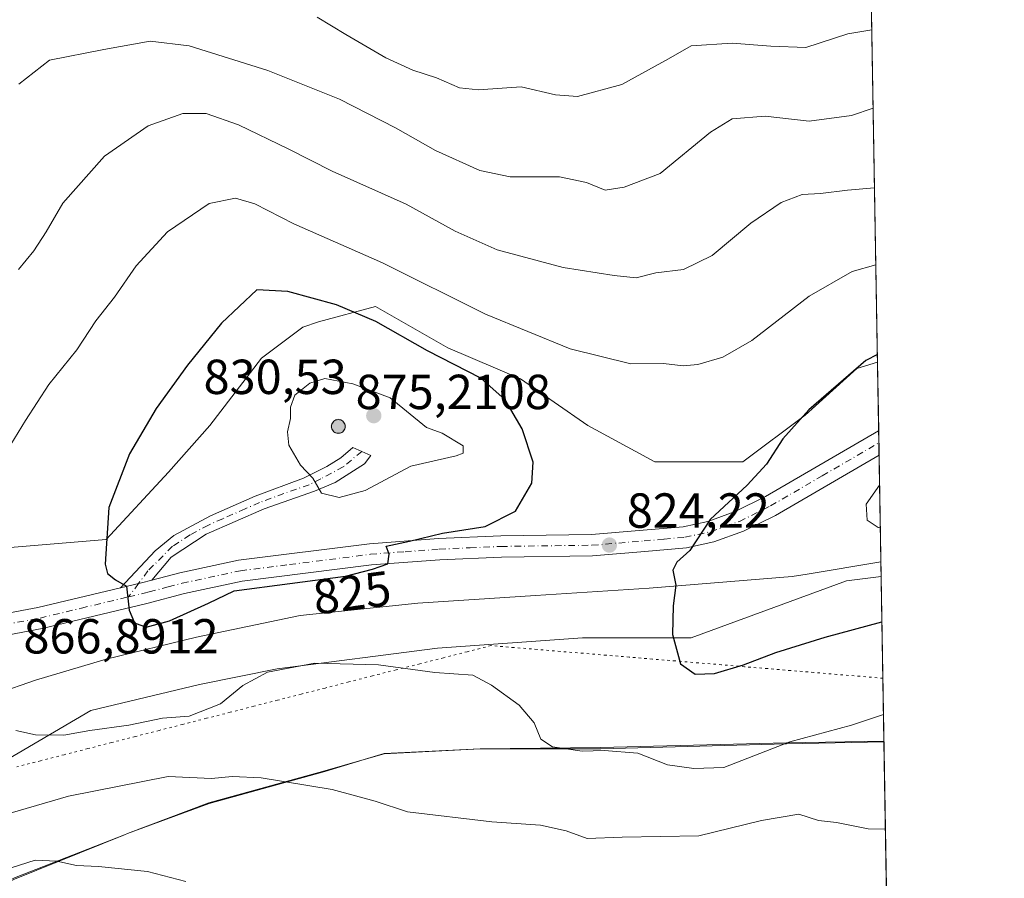
# Model space of a CAD drawing. Units: metres. Extents: x 614576 to 618035, y 4710870 to 4713241.
# Drawn here: x 617835 to 618035, y 4712345 to 4712520 of the extents above; entities that cross this region are included whole.
import ezdxf
from ezdxf.enums import TextEntityAlignment as Align

# ---------------------------------------------------------------- set-up
doc = ezdxf.new("R2010")
doc.units = ezdxf.units.M
doc.header["$MEASUREMENT"] = 0
doc.linetypes.add('DGN Style 4', pattern=[2.6384748266838614, 1.318413404963828, -0.6592067024819142, 0.001648016756204785, -0.6592067024819142])
doc.linetypes.add('DGN Style 5', pattern=[1.1536117293433497, 0.4944050268614355, -0.6592067024819142])
for name, color, linetype, lineweight in [('Aerogenerador Cxs', 7, 'Continuous', 0), ('Arbolado forestal CxS', 92, 'Continuous', 0), ('Camino Cxs', 7, 'Continuous', 0), ('Camino eje', 30, 'DGN Style 4', 13), ('Comarca CxS', 21, 'Continuous', 0), ('Comunidad Autónoma CxS', 142, 'Continuous', 0), ('Curva de nivel maestra', 30, 'Continuous', 30), ('Curva de nivel normal', 30, 'Continuous', 0), ('Espacio natural protegido', 121, 'Continuous', 13), ('Espacio natural protegido CxS', 121, 'Continuous', 0), ('Instalación de energía eléctrica Cxs', 135, 'Continuous', 0), ('Matorral CxS', 135, 'Continuous', 0), ('Municipio', 91, 'Continuous', 13), ('Municipio CxS', 4, 'Continuous', 0), ('Núcleo urbano CxS', 7, 'Continuous', 0), ('Pista no pavimentada Cxs', 111, 'Continuous', 0), ('Pista no pavimentada eje', 91, 'DGN Style 4', 0), ('Provincia CxS', 1, 'Continuous', 0), ('Punto de cota en construcción elevada', 7, 'Continuous', 0), ('Punto de cota en terreno', 7, 'Continuous', 0), ('Rótulo de curva de nivel directora', 7, 'Continuous', 0), ('Rótulo de punto de cota en construcción', 7, 'Continuous', 0), ('Rótulo de punto de cota en terreno', 7, 'Continuous', 0), ('Vía pecuaria eje', 92, 'DGN Style 5', 0)]:
    doc.layers.add(name, color=color, linetype=linetype, lineweight=lineweight)
doc.styles.add('Style-Arial', font='txt')

# ---------------------------------------------------------------- blocks, each defined once
blk = doc.blocks.new('5PATER')
at = {"layer": 'Punto de cota en terreno', "linetype": 'Continuous', "lineweight": 0}
h = blk.add_hatch(color=51, dxfattribs=at)
edge = h.paths.add_edge_path()
edge.add_ellipse((0, 0), major_axis=(-0.1095731443231308, -0.1110710700762829), ratio=0.9994222409660322, start_angle=0, end_angle=360)
blk = doc.blocks.new('5PANOT')
at = {"layer": 'Punto de cota en terreno', "linetype": 'Continuous', "lineweight": 0}
h = blk.add_hatch(color=1, dxfattribs=at)
edge = h.paths.add_edge_path()
edge.add_arc((0, 0), 0.1559999991919335, 270, 630)

msp = doc.modelspace()

# ---------------------------------------------------------------- linework, layer by layer
at = {"layer": 'Aerogenerador Cxs', "color": 7, "linetype": 'Continuous', "lineweight": 0}
msp.add_polyline3d([(617899.7800000003, 4712438.210000001, 851.2786999999954), (617900.0231, 4712438.1887, 851.3338999999978), (617900.2588000001, 4712438.125600001, 851.5513000000066), (617900.4800000006, 4712438.022399999, 851.9291999999988), (617900.6799, 4712437.8825, 852.4581000000036), (617900.8525, 4712437.709899999, 853.1245999999956), (617900.9924, 4712437.51, 853.907600000006), (617901.0955999997, 4712437.288799999, 853.7694000000047), (617901.1586999996, 4712437.053099999, 853.5651000000071), (617901.1799999997, 4712436.810000001, 853.3540999999968), (617901.1586999996, 4712436.5669, 853.1493000000047), (617901.0955999997, 4712436.3312, 852.9630999999937), (617900.9924, 4712436.109999999, 852.806899999996), (617900.8525, 4712435.9101, 852.689599999998), (617900.6799, 4712435.737500001, 852.6168999999937), (617900.4800000006, 4712435.5976, 852.5911000000051), (617900.2588000001, 4712435.4944, 852.6107000000047), (617900.0231, 4712435.431299999, 852.6710000000021), (617899.7800000003, 4712435.41, 852.7645000000049), (617899.5368999997, 4712435.431299999, 852.8821000000027), (617899.3011999996, 4712435.4944, 853.0136000000057), (617899.0800000001, 4712435.5976, 853.1496999999945), (617898.8800999997, 4712435.737500001, 853.2820000000065), (617898.7074999996, 4712435.9101, 853.4042000000045), (617898.5675999997, 4712436.109999999, 853.512600000002), (617898.4643999999, 4712436.3312, 853.6061000000045), (617898.4013, 4712436.5669, 853.6861000000064), (617898.3799999999, 4712436.810000001, 853.7557999999991), (617898.4013, 4712437.053099999, 853.8193999999932), (617898.4643999999, 4712437.288799999, 853.8812999999938), (617898.5675999997, 4712437.51, 853.9064000000071), (617898.7074999996, 4712437.709899999, 853.1882999999945), (617898.8800999997, 4712437.8825, 852.5586000000039), (617899.0800000001, 4712438.022399999, 852.0369999999967), (617899.3011999996, 4712438.125600001, 851.6398999999947), (617899.5368999997, 4712438.1887, 851.3834999999963)], close=True, dxfattribs=at)
msp.add_polyline3d([(617899.7800000003, 4712438.210000001, 851.2786999999954), (617900.0231, 4712438.188800001, 851.3334999999934), (617900.2588999998, 4712438.125600001, 851.5513000000066), (617900.4800000006, 4712438.022500001, 851.9287999999942), (617900.6799, 4712437.8825, 852.4581000000036), (617900.8525, 4712437.709899999, 853.1245999999956), (617900.9924999997, 4712437.51, 853.907600000006), (617901.0955999997, 4712437.288899999, 853.7694999999949), (617901.1588000003, 4712437.053099999, 853.5651000000071), (617901.1799999997, 4712436.810000001, 853.3540999999968), (617901.1588000003, 4712436.5669, 853.1493000000047), (617901.0955999997, 4712436.3312, 852.9630999999937), (617900.9924999997, 4712436.109999999, 852.806899999996), (617900.8525, 4712435.9101, 852.689599999998), (617900.6799, 4712435.737600001, 852.6169999999984), (617900.4800000006, 4712435.5976, 852.5911000000051), (617900.2588999998, 4712435.4945, 852.6107000000047), (617900.0231, 4712435.431299999, 852.6710000000021), (617899.7800000003, 4712435.41, 852.7645000000049), (617899.5368999997, 4712435.431299999, 852.8821000000027), (617899.3011999996, 4712435.4945, 853.013699999996), (617899.0800000001, 4712435.5976, 853.1496999999945), (617898.8800999997, 4712435.737600001, 853.2820000000065), (617898.7076000003, 4712435.9101, 853.4040999999999), (617898.5675999997, 4712436.109999999, 853.512600000002), (617898.4644999999, 4712436.3312, 853.6061000000045), (617898.4013, 4712436.5669, 853.6861000000064), (617898.3799999999, 4712436.810000001, 853.7557999999991), (617898.4013, 4712437.053099999, 853.8193999999932), (617898.4644999999, 4712437.288899999, 853.8812999999938), (617898.5675999997, 4712437.51, 853.9064000000071), (617898.7076000003, 4712437.709899999, 853.1882999999945), (617898.8800999997, 4712437.8825, 852.5586000000039), (617899.0800000001, 4712438.022500001, 852.0366000000067), (617899.3011999996, 4712438.125600001, 851.6398999999947), (617899.5368999997, 4712438.188800001, 851.3831000000064), (617899.7800000003, 4712438.210000001, 851.2786999999954)], dxfattribs=at)
at = {"layer": 'Arbolado forestal CxS', "color": 92, "linetype": 'Continuous', "lineweight": 0, "extrusion": (0.003810701975657476, -0.2246516067566346, 0.9744316980333282), "elevation": -1055487.861149899, "flags": 128}
msp.add_lwpolyline([(697845.1659725509, 4581229.942928487), (697845.1659725509, 4581131.586537114)], dxfattribs=at)
at = {"layer": 'Arbolado forestal CxS', "color": 92, "linetype": 'Continuous', "lineweight": 0}
for points in [[(617722.7046999997, 4712361.945699999, 814.260500000004), (617722.8284999998, 4712361.079700001, 814.4946999999956), (617733.3717, 4712350.536699999, 815.8503999999957), (617749.1860999997, 4712343.1557, 814.6977999999945), (617769.2197000004, 4712339.9893, 814.4833999999975), (617787.1442999998, 4712338.937100001, 814.0001999999951), (617801.9062999999, 4712343.156300001, 815.1312000000034), (617808.2302999999, 4712355.808700001, 815.5271000000066), (617831.4256999996, 4712368.4615, 818.4709000000004), (617849.3497000001, 4712379.004699999, 821.9095999999992), (617871.4927000003, 4712384.276500001, 822.5192999999999), (617887.3079000004, 4712387.4387, 820.5421999999963), (617919.9939000001, 4712391.6579, 821.3506000000052), (617949.5138999998, 4712393.7675, 822.7741999999998), (617971.6568999998, 4712393.767700001, 825.3650000000052), (618003.2858999996, 4712405.3641, 827.9033999999957), (618010.3344999999, 4712406.2678, 827.8932000000059)], [(617831.4256999996, 4712368.4615, 818.4709000000004), (617849.3497000001, 4712379.004699999, 821.9095999999992), (617871.4927000003, 4712384.276500001, 822.5192999999999), (617887.3079000004, 4712387.4387, 820.5421999999963), (617919.9939000001, 4712391.6579, 821.3506000000052), (617949.5138999998, 4712393.7675, 822.7741999999998), (617971.6568999998, 4712393.767700001, 825.3650000000052), (618003.2858999996, 4712405.3641, 827.9033999999957), (618010.3344999999, 4712406.2678, 827.8932000000059), (618012.6836000001, 4712267.7785, 808.7173999999941), (617953.2692999998, 4712261.1481, 794.345100000006), (617916.2915000003, 4712264.8301, 790.0970999999992), (617912.8685, 4712263.3563, 789.6315000000033), (617888.7435, 4712252.969900001, 786.6223999999929), (617863.5975000003, 4712238.878900001, 782.6591999999946), (617827.5553000001, 4712207.407500001, 776.2740999999951)]]:
    msp.add_polyline3d(points, dxfattribs=at)
at = {"layer": 'Camino Cxs', "color": 7, "linetype": 'Continuous', "lineweight": 0, "extrusion": (-0.245417535131128, 0.9290207522861686, 0.2769308131497882), "elevation": 4226517.065791111, "flags": 128}
msp.add_lwpolyline([(-1800948.730201381, -1217233.303261788), (-1800946.590915926, -1217233.328238636), (-1800942.160793728, -1217233.707262305)], dxfattribs=at)
at = {"layer": 'Camino Cxs', "color": 7, "linetype": 'Continuous', "lineweight": 0}
msp.add_polyline3d([(617861.7901999997, 4712405.529800001, 825.668399999995), (617859.7200999996, 4712404.9901, 825.6444000000047), (617855.4101, 4712403.960100001, 825.2801999999938), (617862.4600999998, 4712411.460100001, 825.8484000000027), (617866.3000999996, 4712414.610099999, 826.4253999999929), (617873.7600999996, 4712418.600099999, 827.2554999999993), (617882.8201000001, 4712422.610099999, 828.2915000000066), (617892.7100999998, 4712426.280099999, 833.5590999999987), (617897.4301000005, 4712428.630100001, 838.0893999999971), (617900.2801000001, 4712430.420100001, 842.8853999999993), (617902.7600999996, 4712432.540100001, 847.5099999999949), (617906.4001000002, 4712430.9101, 834.4254999999977), (617905.1001000004, 4712429.1801, 833.8224000000046), (617899.1201, 4712425.4101, 831.678), (617894.9600999998, 4712423.630100001, 831.0133999999962), (617884.6901000004, 4712420.0101, 828.2462999999989), (617872.8601000002, 4712414.880100001, 826.9303000000073), (617865.7301000003, 4712410.200099999, 825.9492000000029)], close=True, dxfattribs=at)
msp.add_polyline3d([(617855.4101, 4712403.960100001, 825.2801999999938), (617862.4600999998, 4712411.460100001, 825.8484000000027), (617866.3000999996, 4712414.610099999, 826.4253999999929), (617873.7600999996, 4712418.600099999, 827.2554999999993), (617882.8201000001, 4712422.610099999, 828.2915000000066), (617892.7100999998, 4712426.280099999, 833.5590999999987), (617897.4301000005, 4712428.630100001, 838.0893999999971), (617900.2801000001, 4712430.420100001, 842.8853999999993), (617902.7600999996, 4712432.540100001, 847.5099999999949), (617906.4001000002, 4712430.9101, 834.4254999999977), (617905.1001000004, 4712429.1801, 833.8224000000046), (617899.1201, 4712425.4101, 831.678), (617894.9600999998, 4712423.630100001, 831.0133999999962), (617884.6901000004, 4712420.0101, 828.2462999999989), (617872.8601000002, 4712414.880100001, 826.9303000000073), (617865.7301000003, 4712410.200099999, 825.9492000000029), (617861.7901999997, 4712405.529800001, 825.668399999995)], dxfattribs=at)
at = {"layer": 'Camino eje', "color": 30, "linetype": 'DGN Style 4', "lineweight": 13, "extrusion": (-0.06642019073558132, -0.08913030034291337, 0.9938028717122078), "elevation": -460235.873014747, "flags": 128}
msp.add_lwpolyline([(-2320403.916828851, 4122186.13334173), (-2320403.916828851, 4122182.719248092)], dxfattribs=at)
at = {"layer": 'Camino eje', "color": 30, "linetype": 'DGN Style 4', "lineweight": 13}
msp.add_polyline3d([(617904.5462999997, 4712431.7401, 840.249800000005), (617900.7994999997, 4712428.5755, 835.6986000000034), (617896.1951000001, 4712426.130100001, 832.902900000001), (617893.8350999998, 4712424.9551, 832.198000000004), (617888.7001, 4712423.145099999, 829.5999000000012), (617883.7550999997, 4712421.3101, 828.296199999997), (617880.7975000005, 4712420.0275, 827.8555999999954), (617876.2675000001, 4712418.022500001, 827.3536000000023), (617873.3101000005, 4712416.7401, 827.0492999999989), (617869.5800999999, 4712414.745100001, 826.6456000000035), (617866.0151000004, 4712412.405099999, 826.137600000002), (617861.0060999999, 4712407.4089, 825.679099999994), (617859.0916999998, 4712404.8399, 825.6208999999944)], dxfattribs=at)
at = {"layer": 'Comarca CxS', "color": 21, "linetype": 'Continuous', "lineweight": 0, "flags": 128}
msp.add_lwpolyline([(614702.1178260557, 4710871.604399562), (614614.0500008619, 4710870.129982872), (614591.5825999993, 4712233.918099998), (614575.940000862, 4713183.439982845), (616857.8460000008, 4713221.649300001), (617996.1800008869, 4713240.709982848), (618010.2838990891, 4712409.248522355), (618010.9025999989, 4712372.772000001), (618010.9057999994, 4712372.5866), (618035.4200008855, 4710927.409982871)], close=True, dxfattribs=at)
at = {"layer": 'Comunidad Autónoma CxS', "color": 142, "linetype": 'Continuous', "lineweight": 0, "flags": 128}
msp.add_lwpolyline([(614702.1178260557, 4710871.604399562), (614614.0500008619, 4710870.129982872), (614591.5825999993, 4712233.918099998), (614575.940000862, 4713183.439982845), (616857.8460000008, 4713221.649300001), (617996.1800008869, 4713240.709982848), (618010.2838990891, 4712409.248522355), (618010.9025999989, 4712372.772000001), (618010.9057999994, 4712372.5866), (618035.4200008855, 4710927.409982871)], close=True, dxfattribs=at)
at = {"layer": 'Curva de nivel maestra', "color": 30, "linetype": 'Continuous', "lineweight": 30, "elevation": 825, "flags": 128}
for points in [[(617860.6600000003, 4712395.960100001), (617865.4199999999, 4712397.210100001), (617873.3600000005, 4712400.800100001), (617878.5599999996, 4712403.360099999), (617901.2199999997, 4712406.350099999), (617906.7199999997, 4712407.7501), (617909.8899999997, 4712408.870100001), (617910.1699999999, 4712410.800100001), (617909.54, 4712412.440099999), (617914.2999999998, 4712413.460100001), (617921, 4712415.050100001), (617929.6600000003, 4712416.460100001), (617935.9000000004, 4712419.5601), (617939.2000000002, 4712425.2601), (617939.4800000006, 4712429.530099999), (617937.2300000006, 4712436.300100001), (617933.79, 4712442.2401), (617928.79, 4712446.640100001), (617917.9600000001, 4712452.200099999), (617907.4299999997, 4712458.1801), (617899.3899999997, 4712461.5601), (617889.4800000006, 4712464.270099999), (617883.2000000002, 4712464.620100001), (617875.9900000002, 4712457.8301), (617869.0800000001, 4712449.290100001), (617862.6799999997, 4712440.4301), (617857.2300000006, 4712431.200099999), (617853.0499999998, 4712420.3101), (617852.3099999996, 4712408.800100001), (617852.7999999998, 4712406.840100001), (617854.3899999997, 4712405.550100001), (617856.6699999999, 4712404.3101), (617857.1699999999, 4712399.440099999), (617858.2999999998, 4712396.800100001), (617860.6600000003, 4712395.960100001)], [(618009.5685000002, 4712451.424100001), (618007.2300000006, 4712450.220100001), (617995.5999999996, 4712440.1601), (617990.29, 4712434.300100001), (617986.9699999997, 4712429.140100001), (617983.0800000001, 4712424.870100001), (617975.5, 4712417.850099999), (617971.3399999999, 4712411.5601), (617968.7000000002, 4712409.1601), (617967.9100000003, 4712407.520099999), (617968.54, 4712404.5001), (617968, 4712400.300100001), (617967.8399999999, 4712394.460100001), (617969.4900000002, 4712388.5101), (617972.4299999997, 4712386.370100001), (617976.4199999999, 4712386.540100001), (617982.3200000003, 4712388.2501), (617988.9199999999, 4712390.800100001), (617998.9299999997, 4712393.880100001), (618010.4907999998, 4712397.0538)]]:
    msp.add_lwpolyline(points, dxfattribs=at)
at = {"layer": 'Curva de nivel normal', "color": 30, "linetype": 'Continuous', "lineweight": 0, "flags": 128}
for points, elevation in [([(617895.4699999997, 4712520.140100001), (617901.29, 4712516.5801), (617909.4400000004, 4712511.870100001), (617914.9500000002, 4712509.340100001), (617919.7999999998, 4712507.7501), (617924.4600000001, 4712505.7501), (617928.3600000005, 4712505.3201), (617937, 4712505.960100001), (617944.04, 4712504.3301), (617948.5099999999, 4712503.950099999), (617957.5, 4712506.440099999), (617967, 4712511.620100001), (617971.6600000003, 4712514.290100001), (617979.9600000001, 4712514.850099999), (617987.8899999997, 4712514.2501), (617994.9800000006, 4712513.940099999), (618003.5499999998, 4712516.7301), (618008.4463999998, 4712517.573999999)], 805), ([(618008.7167999997, 4712501.632200001), (618004.3099999996, 4712500.0801), (617995.6799999997, 4712498.970100001), (617986.7000000002, 4712499.9901), (617979.9699999997, 4712499.4001), (617975.5599999996, 4712496.690099999), (617965.3499999996, 4712488.270099999), (617957.9699999997, 4712485.5001), (617954.1600000003, 4712484.9301), (617950.3300000001, 4712486.460100001), (617944.7999999998, 4712487.620100001), (617934.79, 4712487.630100001), (617928.6200000001, 4712488.9101), (617919.5999999996, 4712493.0001), (617911.4199999999, 4712497.620100001), (617900.0099999999, 4712503.4301), (617885.4400000004, 4712509.270099999), (617869.4000000004, 4712514.300100001), (617861.4400000004, 4712515.2301), (617852.0099999999, 4712513.5801), (617840.9699999997, 4712511.4001), (617834.7199999997, 4712506.5101)], 810), ([(618008.9924, 4712485.3861), (618003.4600000001, 4712484.890100001), (617998.0099999999, 4712484.2401), (617994.2400000002, 4712484.0001), (617990, 4712482.4301), (617983.8099999996, 4712478.170100001), (617975.9000000004, 4712471.630100001), (617970.0899999999, 4712468.780099999), (617964.4699999997, 4712468.0601), (617960.4100000003, 4712467.030099999), (617955.9400000004, 4712467.5601), (617945.5800000001, 4712469.200099999), (617932.1600000003, 4712472.780099999), (617923.6100000005, 4712476.5601), (617913.6200000001, 4712482.050100001), (617898.5599999996, 4712488.780099999), (617889.5499999998, 4712493.340100001), (617879.4299999997, 4712498.1801), (617872.8799999999, 4712500.520099999), (617868.0800000001, 4712500.520099999), (617861.0599999996, 4712498.030099999), (617852.1699999999, 4712491.800100001), (617843.6699999999, 4712482.2601), (617840.2800000003, 4712476.4301), (617837.75, 4712472.550100001), (617834.6699999999, 4712468.780099999)], 815), ([(617831.5800000001, 4712430.720100001), (617836.0999999996, 4712438.050100001), (617840.7999999998, 4712445.350099999), (617846.5099999999, 4712452.420100001), (617850.4100000003, 4712458.290100001), (617854.2100000001, 4712463.100099999), (617858.6399999997, 4712469.5001), (617865.0099999999, 4712476.440099999), (617873.4600000001, 4712482.190099999), (617878.8399999999, 4712483.2601), (617882.7999999998, 4712482.1601), (617890.7000000002, 4712478.0801), (617908.8099999996, 4712470.120100001), (617929.7300000006, 4712459.690099999), (617947.0099999999, 4712452.640100001), (617959.3700000001, 4712449.5601), (617966.0300000003, 4712449.590100001), (617970, 4712449.120100001), (617973.0300000003, 4712449.440099999), (617978.1100000005, 4712450.880100001), (617983.9900000002, 4712454.3301), (617995.6799999997, 4712463.300100001), (618004.4199999999, 4712468.3301), (618009.2583999997, 4712469.7016)], 820), ([(617897.0099999999, 4712446.5601), (617894.0099999999, 4712445.630100001), (617890.9299999997, 4712443.190099999), (617890.0199999996, 4712440.710100001), (617890.0700000003, 4712438.440099999), (617889.4199999999, 4712435.710100001), (617889.7300000006, 4712433.020099999), (617892.0800000001, 4712428.9301), (617894.6100000005, 4712426.2501), (617896.3600000005, 4712423.220100001), (617899.9500000002, 4712422.340100001), (617905.2599999999, 4712423.780099999), (617914.5300000003, 4712428.690099999), (617923.7699999996, 4712430.8101), (617925.2199999997, 4712431.370100001), (617925.2000000002, 4712432.860099999), (617920.9400000004, 4712435.450099999), (617917.7199999997, 4712436.5701), (617910.3600000005, 4712442.6501), (617902.7400000002, 4712445.4901), (617897.0099999999, 4712446.5601)], 830), ([(618010.0195000004, 4712424.838199999), (618007.2599999999, 4712420.970100001), (618007.4900000002, 4712417.7601), (618009.7000000002, 4712416.210100001), (618010.1664000005, 4712416.176700001)], 830), ([(618010.8107000003, 4712378.193200001), (618004.2699999996, 4712375.9901), (617991.7599999999, 4712372.5801), (617978.3300000001, 4712367.350099999), (617972.2199999997, 4712367.140100001), (617966.8099999996, 4712367.9101), (617960.7599999999, 4712370.300100001), (617953.9000000004, 4712370.850099999), (617949.4600000001, 4712370.670100001), (617943.3899999997, 4712371.5701), (617941.0499999998, 4712373.130100001), (617939.7000000002, 4712376.4801), (617936.6399999997, 4712380.040100001), (617931, 4712384.140100001), (617927.1799999997, 4712386.190099999), (617919.4500000002, 4712386.7401), (617907.9600000001, 4712388.280099999), (617895.0099999999, 4712388.630100001), (617885.3399999999, 4712386.800100001), (617880.3399999999, 4712384.0801), (617875.7599999999, 4712380.360099999), (617869.3700000001, 4712377.800100001), (617863.9600000001, 4712377.440099999), (617857.1299999999, 4712376.020099999), (617849.2000000002, 4712374.9001), (617843.8700000001, 4712373.970100001), (617838.1299999999, 4712374.050100001), (617834.0999999996, 4712374.9301)], 820), ([(617829.5899999999, 4712357.100099999), (617844.8200000003, 4712361.540100001), (617865.1100000005, 4712365.5701), (617873.9500000002, 4712365.130100001), (617878.1799999997, 4712365.550100001), (617884.0800000001, 4712365.2501), (617898.5099999999, 4712362.9001), (617907.2699999996, 4712360.550100001), (617913.8700000001, 4712358.350099999), (617931.0499999998, 4712356.3201), (617940.9800000006, 4712355.620100001), (617946.2000000002, 4712354.460100001), (617950.4800000006, 4712352.920100001), (617957.5899999999, 4712353.1801), (617973.1799999997, 4712353.4901), (617985.9400000004, 4712356.5801), (617993.5899999999, 4712357.9001), (617997.5999999996, 4712356.5701), (618001.2300000006, 4712356.1801), (618007.7199999997, 4712354.9001), (618011.2072000002, 4712354.8181)], 815), ([(617833.1699999999, 4712346.9801), (617838.0499999998, 4712348.4901), (617842.4199999999, 4712348.340100001), (617846.4500000002, 4712347.4001), (617850.9199999999, 4712347.220100001), (617860.9199999999, 4712346.1801), (617868.7400000002, 4712344.190099999)], 810)]:
    msp.add_lwpolyline(points, dxfattribs=dict(at, elevation=elevation))
at = {"layer": 'Espacio natural protegido', "color": 121, "linetype": 'Continuous', "lineweight": 13, "flags": 128}
for points in [[(618010.9026423176, 4712372.772000765), (617991.0530000007, 4712372.414200001), (617953.2063000017, 4712371.417300002), (617928.6825000017, 4712371.197400002), (617909.1366000012, 4712370.236600001), (617905.0405000005, 4712368.997099999)], [(618010.9057872327, 4712372.586599737), (617991.0431000004, 4712372.176200002), (617953.2301000014, 4712371.176500003), (617928.6684000001, 4712371.176700002), (617909.1056000012, 4712370.1766), (617905.0405000005, 4712368.997099999)], [(617905.0405000005, 4712368.997099999), (617897.0436000003, 4712366.676700001), (617873.4188000005, 4712360.176999998), (617856.8596999999, 4712353.914900001)], [(617905.0405000005, 4712368.997099999), (617897.0356000012, 4712366.574700002), (617873.4487000006, 4712360.030900002), (617856.8596999999, 4712353.914900001)], [(617856.8596999999, 4712353.914900001), (617856.2118000003, 4712353.676100003), (617833.8308000006, 4712344.882300001), (617813.8968000021, 4712334.890500001), (617791.7075000015, 4712323.292400002)], [(617856.8596999999, 4712353.914900001), (617856.2307000007, 4712353.677100002), (617833.8569000011, 4712344.677400001), (617813.9188000021, 4712334.677500002), (617791.7075000015, 4712323.292400002)]]:
    msp.add_lwpolyline(points, dxfattribs=at)
at = {"layer": 'Espacio natural protegido CxS', "color": 121, "linetype": 'Continuous', "lineweight": 0, "flags": 128}
for points in [[(617996.1800008869, 4713240.709982848), (618010.2838990891, 4712409.248522355), (618010.9025999989, 4712372.772000001), (617991.0530000001, 4712372.414200001), (617953.2062999988, 4712371.417300001), (617928.6825000012, 4712371.197400001), (617909.1366000007, 4712370.236600001), (617905.0404999999, 4712368.997099998), (617897.0356000006, 4712366.574700001), (617873.4487000002, 4712360.030900001), (617856.8596999993, 4712353.9149), (617856.2117999997, 4712353.676100002), (617833.8308, 4712344.882300001)], [(617996.1800008869, 4713240.709982848), (618010.2838990891, 4712409.248522355), (618010.9025999989, 4712372.772000001), (618010.9057999994, 4712372.5866), (617991.0430999999, 4712372.176200002), (617953.2301000009, 4712371.176500001), (617928.6683999995, 4712371.176700001), (617909.1056000006, 4712370.1766), (617905.0404999999, 4712368.997099998), (617897.0435999997, 4712366.676699999), (617873.4187999998, 4712360.176999999), (617856.8596999993, 4712353.9149), (617856.2307000001, 4712353.677100001), (617833.8569000005, 4712344.677400001)]]:
    msp.add_lwpolyline(points, dxfattribs=at)
at = {"layer": 'Instalación de energía eléctrica Cxs', "color": 135, "linetype": 'Continuous', "lineweight": 0, "extrusion": (-0.003254359468104667, 0.1918629673618024, 0.9814163290365493), "elevation": 902944.16485414, "flags": 128}
msp.add_lwpolyline([(-697841.2945357779, -4613765.275117484), (-697841.2945357779, -4613751.042005011)], dxfattribs=at)
at = {"layer": 'Instalación de energía eléctrica Cxs', "color": 135, "linetype": 'Continuous', "lineweight": 0, "extrusion": (0.001519281532160272, -0.08958684559060573, 0.9959778556176593), "elevation": -420407.8222327048, "flags": 128}
msp.add_lwpolyline([(697826.5464532583, 4682444.307076862), (697826.5464532584, 4682441.826042523)], dxfattribs=at)
at = {"layer": 'Instalación de energía eléctrica Cxs', "color": 135, "linetype": 'Continuous', "lineweight": 0, "extrusion": (-0.002274830210880627, 0.1342311951072562, 0.9909474312028814), "elevation": 631970.8366211865, "flags": 128}
msp.add_lwpolyline([(-697771.7853892676, -4658614.974150233), (-697771.7853892676, -4658612.466896433)], dxfattribs=at)
at = {"layer": 'Instalación de energía eléctrica Cxs', "color": 135, "linetype": 'Continuous', "lineweight": 0, "extrusion": (-0.001989970674791067, 0.1173005370278147, 0.9930944688345111), "elevation": 552364.1047497987, "flags": 128}
msp.add_lwpolyline([(-697854.569033456, -4668708.131358283), (-697854.5690334559, -4668683.239913236)], dxfattribs=at)
at = {"layer": 'Instalación de energía eléctrica Cxs', "color": 135, "linetype": 'Continuous', "lineweight": 0}
for points in [[(617756.0926999999, 4712393.307700001, 813.2905999999931), (617757.6201, 4712393.766100001, 813.6680000000051), (617772.3821, 4712393.7663, 815.7682000000059), (617782.6973000001, 4712405.1119, 816.9891000000061), (617782.9250999996, 4712405.362299999, 816.9018000000069), (617799.7966999998, 4712409.5811, 817.3543000000063), (617816.6637000004, 4712409.5811, 819.5473999999958), (617827.2065000003, 4712411.686699999, 821.8312000000006), (617852.5120999999, 4712413.796499999, 827.2930999999954), (617865.1646999996, 4712427.506100001, 826.9204000000027), (617873.6020999998, 4712436.9923, 827.1420000000071), (617884.1451000003, 4712450.701900001, 827.991399999999), (617892.5790999997, 4712457.0261, 827.4495000000024), (617895.7411000002, 4712458.083100001, 826.8329999999987), (617907.3410999998, 4712461.245100001, 823.9717999999993), (617922.1032999996, 4712452.811699999, 824.6195000000008), (617936.8613, 4712446.483300001, 822.9722999999941), (617950.5702999998, 4712436.992900001, 822.3775000000023)], [(617827.2065000003, 4712411.686699999, 821.8312000000006), (617852.5120999999, 4712413.796499999, 827.2930999999954), (617865.1646999996, 4712427.506100001, 826.9204000000027), (617873.6020999998, 4712436.9923, 827.1420000000071), (617884.1451000003, 4712450.701900001, 827.991399999999), (617892.5790999997, 4712457.0261, 827.4495000000024), (617895.7411000002, 4712458.083100001, 826.8329999999987), (617907.3410999998, 4712461.245100001, 823.9717999999993), (617922.1032999996, 4712452.811699999, 824.6195000000008), (617936.8613, 4712446.483300001, 822.9722999999941), (617950.5702999998, 4712436.992900001, 822.3775000000023), (617964.2757000001, 4712429.6119, 822.7902000000031), (617974.8189000003, 4712429.6119, 823.2165999999997), (617982.1999000004, 4712429.6121, 824.1333000000013), (617994.8523000004, 4712439.102700001, 825.771200000003), (618005.3953, 4712448.5933, 825.607799999998), (618009.5942000002, 4712449.905300001, 826.1202000000048), (618010.3344999999, 4712406.2678, 831.8858999999939), (618003.2858999996, 4712405.3641, 830.164300000004), (617971.6568999998, 4712393.767700001, 827.5657999999967), (617949.5138999998, 4712393.7675, 825.2998999999982), (617919.9939000001, 4712391.6579, 821.4878999999929), (617887.3079000004, 4712387.4387, 820.7225999999937), (617871.4927000003, 4712384.276500001, 824.0619000000006), (617849.3497000001, 4712379.004699999, 822.3418999999994), (617831.4256999996, 4712368.4615, 819.6530000000057)], [(617950.5702999998, 4712436.992900001, 822.3775000000023), (617964.2757000001, 4712429.6119, 822.7902000000031), (617974.8189000003, 4712429.6119, 823.2165999999997), (617982.1999000004, 4712429.6121, 824.1333000000013), (617994.8523000004, 4712439.102700001, 825.771200000003), (618005.3953, 4712448.5933, 825.607799999998), (618009.5943, 4712449.905300001, 826.1202000000048)], [(618010.3344999999, 4712406.2678, 831.8858999999939), (618003.2858999996, 4712405.3641, 830.164300000004), (617971.6568999998, 4712393.767700001, 827.5657999999967), (617949.5138999998, 4712393.7675, 825.2998999999982), (617919.9939000001, 4712391.6579, 821.4878999999929), (617887.3079000004, 4712387.4387, 820.7225999999937), (617871.4927000003, 4712384.276500001, 824.0619000000006), (617849.3497000001, 4712379.004699999, 822.3418999999994), (617831.4256999996, 4712368.4615, 819.6530000000057), (617808.2302999999, 4712355.808700001, 815.6928000000045), (617802.8470000001, 4712345.0383, 815.1303999999947)]]:
    msp.add_polyline3d(points, dxfattribs=at)
at = {"layer": 'Matorral CxS', "color": 135, "linetype": 'Continuous', "lineweight": 0, "extrusion": (-0.004743659445270909, 0.279645530386415, 0.9600915972082914), "elevation": 1315675.980583917, "flags": 128}
msp.add_lwpolyline([(-697847.031897691, -4513574.157577244), (-697847.031897691, -4513438.476733683)], dxfattribs=at)
at = {"layer": 'Matorral CxS', "color": 135, "linetype": 'Continuous', "lineweight": 0}
for points in [[(618007.3849, 4712580.152600001, 787.029999999999), (618009.5942000002, 4712449.905300001, 824.9780000000028), (618005.3953, 4712448.5933, 824.5219999999972), (617994.8523000004, 4712439.102700001, 824.6009999999952), (617982.1999000004, 4712429.6121, 823.748900000006), (617974.8189000003, 4712429.6119, 822.9645000000019), (617964.2757000001, 4712429.6119, 822.584799999997), (617950.5702999998, 4712436.992900001, 822.3246000000072), (617936.8613, 4712446.483300001, 822.8010000000068), (617922.1032999996, 4712452.811699999, 823.8589000000065), (617907.3410999998, 4712461.245100001, 823.5559999999969), (617895.7411000002, 4712458.083100001, 826.4814000000042), (617892.5790999997, 4712457.0261, 826.9780000000028), (617884.1451000003, 4712450.701900001, 827.6459999999935), (617873.6020999998, 4712436.9923, 826.8114999999963), (617865.1646999996, 4712427.506100001, 826.1313999999985), (617852.5120999999, 4712413.796499999, 824.9709000000004), (617827.2065000003, 4712411.686699999, 820.7508999999991)], [(618009.5942000002, 4712449.905300001, 824.9780000000028), (618005.3953, 4712448.5933, 824.5219999999972), (617994.8523000004, 4712439.102700001, 824.6009999999952), (617982.1999000004, 4712429.6121, 823.748900000006), (617974.8189000003, 4712429.6119, 822.9645000000019), (617964.2757000001, 4712429.6119, 822.584799999997), (617950.5702999998, 4712436.992900001, 822.3246000000072), (617936.8613, 4712446.483300001, 822.8010000000068), (617922.1032999996, 4712452.811699999, 823.8589000000065), (617907.3410999998, 4712461.245100001, 823.5559999999969), (617895.7411000002, 4712458.083100001, 826.4814000000042), (617892.5790999997, 4712457.0261, 826.9780000000028), (617884.1451000003, 4712450.701900001, 827.6459999999935), (617873.6020999998, 4712436.9923, 826.8114999999963), (617865.1646999996, 4712427.506100001, 826.1313999999985), (617852.5120999999, 4712413.796499999, 824.9709000000004), (617827.2065000003, 4712411.686699999, 820.7508999999991), (617816.6637000004, 4712409.5811, 818.9165000000066), (617799.7966999998, 4712409.5811, 816.4771999999939), (617782.9250999996, 4712405.362299999, 814.8591000000015), (617782.6973000001, 4712405.1119, 814.8622999999934)]]:
    msp.add_polyline3d(points, dxfattribs=at)
at = {"layer": 'Municipio', "color": 91, "linetype": 'Continuous', "lineweight": 13, "flags": 128}
msp.add_lwpolyline([(618010.2838990896, 4712409.248522354), (617995.2880000002, 4712406.760999999), (617992.2260000004, 4712406.253000001), (617963.057, 4712403.864000001), (617939.963000001, 4712402.417000001), (617915.983000002, 4712400.817000001), (617892.0280000014, 4712398.328000002), (617876.7670000008, 4712395.122000001), (617870.922000002, 4712393.893000001), (617852.4870000001, 4712389.408000001), (617838.1130000005, 4712385.172), (617836.7269999998, 4712384.685000001), (617831.6350000005, 4712382.895000001)], dxfattribs=at)
msp.add_lwpolyline([(618010.2838990896, 4712409.248522354), (617995.2880000002, 4712406.760999999), (617992.2260000004, 4712406.253000001), (617963.057, 4712403.864000001), (617939.963000001, 4712402.417000001), (617915.983000002, 4712400.817000001), (617892.0280000014, 4712398.328000002), (617876.7670000008, 4712395.122000001), (617870.922000002, 4712393.893000001), (617852.4870000001, 4712389.408000001), (617838.1130000005, 4712385.172), (617836.7269999998, 4712384.685000001), (617831.6350000005, 4712382.895000001)], dxfattribs=at)
at = {"layer": 'Municipio CxS', "color": 4, "linetype": 'Continuous', "lineweight": 0, "flags": 128}
for points in [[(617996.1800008869, 4713240.709982848), (618010.2838990891, 4712409.248522355), (617995.2879999996, 4712406.761), (617992.2259999998, 4712406.253000001), (617963.0569999994, 4712403.864), (617939.9630000005, 4712402.417), (617915.9829999993, 4712400.817), (617892.0280000009, 4712398.328000001), (617876.7670000002, 4712395.122000001), (617870.9219999993, 4712393.893), (617852.4869999995, 4712389.408), (617838.1129999999, 4712385.171999999), (617836.7269999993, 4712384.685000001), (617831.635, 4712382.895000001)], [(617831.635, 4712382.895000001), (617836.7269999993, 4712384.685000001), (617838.1129999999, 4712385.171999999), (617852.4869999995, 4712389.408), (617870.9219999993, 4712393.893), (617876.7670000002, 4712395.122000001), (617892.0280000009, 4712398.328000001), (617915.9829999993, 4712400.817), (617939.9630000005, 4712402.417), (617963.0569999994, 4712403.864), (617992.2259999998, 4712406.253000001), (617995.2879999996, 4712406.761), (618010.2838990891, 4712409.248522355), (618010.9025999989, 4712372.772000001), (618010.9057999994, 4712372.5866), (618035.4200008855, 4710927.409982871)]]:
    msp.add_lwpolyline(points, dxfattribs=at)
at = {"layer": 'Núcleo urbano CxS', "color": 7, "linetype": 'Continuous', "lineweight": 0, "extrusion": (-0.003159355064177192, 0.1861833269831858, 0.9825099425598962), "elevation": 876237.6389566006, "flags": 128}
msp.add_lwpolyline([(-697874.9456237224, -4618906.668186789), (-697874.9456237224, -4618892.450915204)], dxfattribs=at)
at = {"layer": 'Núcleo urbano CxS', "color": 7, "linetype": 'Continuous', "lineweight": 0, "extrusion": (-0.003005006299952969, 0.1776260669260919, 0.9840934662345365), "elevation": 836008.7987448879, "flags": 128}
msp.add_lwpolyline([(-697633.099566534, -4626379.433162105), (-697633.099566534, -4626376.922065714)], dxfattribs=at)
at = {"layer": 'Núcleo urbano CxS', "color": 7, "linetype": 'Continuous', "lineweight": 0, "extrusion": (-0.002261115045185667, 0.1331003764738366, 0.9910999834231032), "elevation": 626649.9789134068, "flags": 128}
msp.add_lwpolyline([(-697964.1931128587, -4659304.869534946), (-697964.1931128588, -4659302.362766241)], dxfattribs=at)
at = {"layer": 'Núcleo urbano CxS', "color": 7, "linetype": 'Continuous', "lineweight": 0, "extrusion": (0.0003511666787602044, -0.02070484432428172, 0.9997855700616363), "elevation": -96524.8978540151, "flags": 128}
msp.add_lwpolyline([(697835.2308591172, 4700282.082310062), (697835.2308591173, 4700257.357353603)], dxfattribs=at)
at = {"layer": 'Núcleo urbano CxS', "color": 7, "linetype": 'Continuous', "lineweight": 0}
for points in [[(618009.5942000002, 4712449.905300001, 824.9780000000028), (618005.3953, 4712448.5933, 824.5219999999972), (617994.8523000004, 4712439.102700001, 824.6009999999952), (617982.1999000004, 4712429.6121, 823.748900000006), (617974.8189000003, 4712429.6119, 822.9645000000019), (617964.2757000001, 4712429.6119, 822.584799999997), (617950.5702999998, 4712436.992900001, 822.3246000000072), (617936.8613, 4712446.483300001, 822.8010000000068), (617922.1032999996, 4712452.811699999, 823.8589000000065), (617907.3410999998, 4712461.245100001, 823.5559999999969), (617895.7411000002, 4712458.083100001, 826.4814000000042), (617892.5790999997, 4712457.0261, 826.9780000000028), (617884.1451000003, 4712450.701900001, 827.6459999999935), (617873.6020999998, 4712436.9923, 826.8114999999963), (617865.1646999996, 4712427.506100001, 826.1313999999985), (617852.5120999999, 4712413.796499999, 824.9709000000004), (617827.2065000003, 4712411.686699999, 820.7508999999991), (617816.6637000004, 4712409.5811, 818.9165000000066), (617799.7966999998, 4712409.5811, 816.4771999999939), (617782.9250999996, 4712405.362299999, 814.8591000000015), (617782.6973000001, 4712405.1119, 814.8622999999934)], [(617827.2065000003, 4712411.686699999, 820.7508999999991), (617852.5120999999, 4712413.796499999, 824.9709000000004), (617865.1646999996, 4712427.506100001, 826.1313999999985), (617873.6020999998, 4712436.9923, 826.8114999999963), (617884.1451000003, 4712450.701900001, 827.6459999999935), (617892.5790999997, 4712457.0261, 826.9780000000028), (617895.7411000002, 4712458.083100001, 826.4814000000042), (617907.3410999998, 4712461.245100001, 823.5559999999969), (617922.1032999996, 4712452.811699999, 823.8589000000065), (617936.8613, 4712446.483300001, 822.8010000000068), (617950.5702999998, 4712436.992900001, 822.3246000000072), (617964.2757000001, 4712429.6119, 822.584799999997), (617974.8189000003, 4712429.6119, 822.9645000000019), (617982.1999000004, 4712429.6121, 823.748900000006), (617994.8523000004, 4712439.102700001, 824.6009999999952), (618005.3953, 4712448.5933, 824.5219999999972), (618009.5942000002, 4712449.905300001, 824.9780000000028), (618010.3344999999, 4712406.2678, 827.8932000000059), (618003.2858999996, 4712405.3641, 827.9033999999957), (617971.6568999998, 4712393.767700001, 825.3650000000052), (617949.5138999998, 4712393.7675, 822.7741999999998), (617919.9939000001, 4712391.6579, 821.3506000000052), (617887.3079000004, 4712387.4387, 820.5421999999963), (617871.4927000003, 4712384.276500001, 822.5192999999999), (617849.3497000001, 4712379.004699999, 821.9095999999992), (617831.4256999996, 4712368.4615, 818.4709000000004)], [(617722.7046999997, 4712361.945699999, 814.260500000004), (617722.8284999998, 4712361.079700001, 814.4946999999956), (617733.3717, 4712350.536699999, 815.8503999999957), (617749.1860999997, 4712343.1557, 814.6977999999945), (617769.2197000004, 4712339.9893, 814.4833999999975), (617787.1442999998, 4712338.937100001, 814.0001999999951), (617801.9062999999, 4712343.156300001, 815.1312000000034), (617808.2302999999, 4712355.808700001, 815.5271000000066), (617831.4256999996, 4712368.4615, 818.4709000000004), (617849.3497000001, 4712379.004699999, 821.9095999999992), (617871.4927000003, 4712384.276500001, 822.5192999999999), (617887.3079000004, 4712387.4387, 820.5421999999963), (617919.9939000001, 4712391.6579, 821.3506000000052), (617949.5138999998, 4712393.7675, 822.7741999999998), (617971.6568999998, 4712393.767700001, 825.3650000000052), (618003.2858999996, 4712405.3641, 827.9033999999957), (618010.3344999999, 4712406.2678, 827.8932000000059)]]:
    msp.add_polyline3d(points, dxfattribs=at)
at = {"layer": 'Pista no pavimentada Cxs', "color": 111, "linetype": 'Continuous', "lineweight": 0, "extrusion": (-0.0003908547917061957, 0.0230553144300081, 0.999734114506985), "elevation": 109233.7712145897, "flags": 128}
msp.add_lwpolyline([(-697799.0913210345, -4700014.226168217), (-697799.0913210346, -4700009.269238269)], dxfattribs=at)
at = {"layer": 'Pista no pavimentada Cxs', "color": 111, "linetype": 'Continuous', "lineweight": 0, "extrusion": (-0.245417535131128, 0.9290207522861686, 0.2769308131497882), "elevation": 4226517.065791111, "flags": 128}
msp.add_lwpolyline([(-1800948.730201381, -1217233.303261788), (-1800946.590915926, -1217233.328238636), (-1800942.160793728, -1217233.707262305)], dxfattribs=at)
at = {"layer": 'Pista no pavimentada Cxs', "color": 111, "linetype": 'Continuous', "lineweight": 0}
for points in [[(617825.9101, 4712397.5601, 822.2275999999983), (617838.5701000001, 4712399.9301, 823.7446999999956), (617855.4101, 4712403.960100001, 825.2801999999938), (617859.7200999996, 4712404.9901, 825.6444000000047), (617861.7901999997, 4712405.529800001, 825.668399999995), (617867.4700999996, 4712407.0101, 825.829700000002), (617879.4600999998, 4712409.5801, 826.0804000000062), (617906.1001000004, 4712412.940099999, 825.9774999999936), (617920.2100999998, 4712413.9901, 825.8178000000045), (617932.8800999997, 4712414.5601, 825.0210999999982), (617951.3400999998, 4712414.800100001, 824.3904999999941), (617961.8601000002, 4712415.6801, 824.5111999999937), (617970.0301000001, 4712416.390100001, 824.8696000000054), (617975.0301000001, 4712417.4801, 825.1883999999991), (617980.6001000004, 4712419.5001, 825.5347000000039), (617986.7701000003, 4712422.550100001, 826.3218999999954), (618009.7651000004, 4712435.915100001, 828.841499999995), (618009.8311999999, 4712435.9387, 828.8513999999996), (618009.9151999997, 4712430.9838, 828.9657000000007), (617988.8400999998, 4712418.710100001, 826.9116000000067), (617982.3101000005, 4712415.4801, 826.0939999999973), (617976.2401000002, 4712413.290100001, 825.4887000000017), (617970.6801000005, 4712412.0801, 825.1030000000028), (617962.2301000003, 4712411.340100001, 824.6570000000065), (617951.5500999996, 4712410.450099999, 824.5743999999977), (617933.0100999996, 4712410.210100001, 824.795299999998), (617920.4700999996, 4712409.640100001, 825.1689999999944), (617906.5401, 4712408.610099999, 825.8203000000068), (617880.1901000004, 4712405.280099999, 825.7502999999998), (617868.4801000003, 4712402.770099999, 825.8110000000015), (617860.7701000003, 4712400.770099999, 825.8145999999979), (617839.4801000003, 4712395.670100001, 825.4815999999992), (617826.8800999997, 4712393.3101, 825.8242000000029)], [(617861.7901999997, 4712405.529800001, 825.668399999995), (617867.4700999996, 4712407.0101, 825.829700000002), (617879.4600999998, 4712409.5801, 826.0804000000062), (617906.1001000004, 4712412.940099999, 825.9774999999936), (617920.2100999998, 4712413.9901, 825.8178000000045), (617932.8800999997, 4712414.5601, 825.0210999999982), (617951.3400999998, 4712414.800100001, 824.3904999999941), (617961.8601000002, 4712415.6801, 824.5111999999937), (617970.0301000001, 4712416.390100001, 824.8696000000054), (617975.0301000001, 4712417.4801, 825.1883999999991), (617980.6001000004, 4712419.5001, 825.5347000000039), (617986.7701000003, 4712422.550100001, 826.3218999999954), (618009.7651000004, 4712435.915100001, 828.841499999995), (618009.8311999999, 4712435.9387, 828.8513999999996)], [(618009.9151999997, 4712430.9838, 828.9657000000007), (617988.8400999998, 4712418.710100001, 826.9116000000067), (617982.3101000005, 4712415.4801, 826.0939999999973), (617976.2401000002, 4712413.290100001, 825.4887000000017), (617970.6801000005, 4712412.0801, 825.1030000000028), (617962.2301000003, 4712411.340100001, 824.6570000000065), (617951.5500999996, 4712410.450099999, 824.5743999999977), (617933.0100999996, 4712410.210100001, 824.795299999998), (617920.4700999996, 4712409.640100001, 825.1689999999944), (617906.5401, 4712408.610099999, 825.8203000000068), (617880.1901000004, 4712405.280099999, 825.7502999999998), (617868.4801000003, 4712402.770099999, 825.8110000000015), (617860.7701000003, 4712400.770099999, 825.8145999999979), (617839.4801000003, 4712395.670100001, 825.4815999999992), (617826.8800999997, 4712393.3101, 825.8242000000029), (617809.1401000004, 4712388.520099999, 820.6842999999935), (617801.5401, 4712385.350099999, 819.5865999999951), (617791.6401000004, 4712380.1501, 818.2204000000056), (617781.3800999997, 4712373.790100001, 817.2419999999984), (617772.1001000004, 4712367.030099999, 816.249299999996), (617765.3400999998, 4712361.0601, 815.6006999999955), (617758.6801000005, 4712356.040100001, 815.2428999999976), (617757.7401000002, 4712355.4101, 815.2136000000029)], [(617684.1601, 4712309.840100001, 822.0200999999943), (617699.0100999996, 4712322.090100001, 820.1523000000017), (617712.7001, 4712332.540100001, 818.8754999999946), (617725.8400999998, 4712341.0601, 817.2326999999932), (617743.0701000001, 4712350.770099999, 817.7859000000027), (617749.0601000005, 4712354.870100001, 819.6325999999973), (617756.1601, 4712359.590100001, 816.2393000000012), (617758.1485000001, 4712361.085700001, 815.451199999996), (617762.5800999999, 4712364.4301, 815.731899999999), (617769.3701, 4712370.4301, 816.5087000000058), (617778.9501, 4712377.4101, 817.7112999999954), (617789.4801000003, 4712383.940099999, 818.4676000000036), (617799.6901000004, 4712389.300100001, 819.5274999999965), (617807.7301000003, 4712392.6501, 820.5915999999997), (617825.9101, 4712397.5601, 822.2275999999983), (617838.5701000001, 4712399.9301, 823.7446999999956), (617855.4101, 4712403.960100001, 825.2801999999938)]]:
    msp.add_polyline3d(points, dxfattribs=at)
at = {"layer": 'Pista no pavimentada eje', "color": 91, "linetype": 'DGN Style 4', "lineweight": 0}
for points in [[(617857.0642999997, 4712402.1193, 825.241399999999), (617860.2451, 4712402.880100001, 825.5815000000002), (617861.2801000001, 4712403.1501, 825.684500000003), (617865.1350999996, 4712404.1501, 825.7614000000032), (617867.9751000004, 4712404.890100001, 825.8173999999999), (617879.8251, 4712407.4301, 825.6906000000017), (617889.8151000004, 4712408.690099999, 825.6557999999933), (617906.3201000001, 4712410.7751, 825.7988999999943), (617913.3750999998, 4712411.300100001, 825.8862999999984), (617920.3400999998, 4712411.815099999, 825.1149000000005), (617926.6101000002, 4712412.100099999, 824.8816999999982), (617932.9451000001, 4712412.3851, 824.7673999999971), (617951.4451000001, 4712412.6251, 824.3390999999974), (617962.0450999998, 4712413.5101, 824.5761000000057), (617966.1300999997, 4712413.8651, 824.754700000005), (617970.3551000003, 4712414.235099999, 824.982600000003), (617975.6350999996, 4712415.3851, 825.3365000000049), (617978.6700999998, 4712416.4801, 825.5788000000031), (617981.4550999999, 4712417.4901, 825.8258999999962), (617987.8051000005, 4712420.630100001, 826.5960000000051), (617998.3400999998, 4712426.765100001, 827.7007000000012), (618009.8375000004, 4712433.4475, 828.623000000007), (618009.8731000006, 4712433.468, 828.6291000000057)], [(617759.3805000001, 4712359.2915, 815.3800000000047), (617763.9600999998, 4712362.745100001, 815.6661000000023), (617770.7351000002, 4712368.7301, 816.397299999997), (617780.1651, 4712375.600099999, 817.4406000000017), (617790.5601000005, 4712382.045100001, 818.3448999999965), (617800.6151000002, 4712387.325099999, 819.5954000000056), (617808.4351000005, 4712390.585100001, 820.6039000000019), (617826.3951000003, 4712395.4351, 823.811400000006), (617839.0251000002, 4712397.800100001, 823.5558000000019), (617847.4451000001, 4712399.815099999, 824.6848999999929), (617857.0642999997, 4712402.1193, 825.241399999999)]]:
    msp.add_polyline3d(points, dxfattribs=at)
at = {"layer": 'Provincia CxS', "color": 1, "linetype": 'Continuous', "lineweight": 0, "flags": 128}
msp.add_lwpolyline([(614702.1178260557, 4710871.604399562), (614614.0500008619, 4710870.129982872), (614591.5825999993, 4712233.918099998), (614575.940000862, 4713183.439982845), (616857.8460000008, 4713221.649300001), (617996.1800008869, 4713240.709982848), (618010.2838990891, 4712409.248522355), (618010.9025999989, 4712372.772000001), (618010.9057999994, 4712372.5866), (618035.4200008855, 4710927.409982871)], close=True, dxfattribs=at)
at = {"layer": 'Vía pecuaria eje', "color": 92, "linetype": 'DGN Style 5', "lineweight": 0}
msp.add_polyline3d([(618010.6858000001, 4712385.555299999, 824.7593999999954), (618005.9908999996, 4712385.945599999, 824.429099999994), (618001.2959000003, 4712386.335899999, 824.663400000005), (617996.6009999998, 4712386.726199999, 825.1061000000045), (617991.9060000004, 4712387.1165, 825.8816999999982), (617987.2111000001, 4712387.506800001, 826.1530000000057), (617982.5162000004, 4712387.897100001, 827.1490000000049), (617977.8212000001, 4712388.2874, 828.1160999999993), (617973.1262999997, 4712388.6777, 828.0712000000058), (617968.4313000003, 4712389.0679, 827.093599999993), (617963.7363999998, 4712389.4582, 825.8442000000068), (617959.0414000005, 4712389.8485, 825.1523000000017), (617954.3465, 4712390.238800001, 825.0482000000048), (617949.6516000004, 4712390.629100001, 824.355899999995), (617944.9566000003, 4712391.019400001, 823.0087999999961), (617940.2616999998, 4712391.409700001, 822.3917999999976), (617935.5667000003, 4712391.800000001, 822.5096999999951), (617930.8717999998, 4712392.190300001, 822.0783999999985), (617926.0429999996, 4712390.956800001, 821.6021000000038), (617921.2143000001, 4712389.723300001, 821.1015000000043), (617916.3855999997, 4712388.489800001, 820.6937000000034), (617911.5568000004, 4712387.256300001, 820.2477999999975), (617906.7280000001, 4712386.022800001, 819.9284999999945), (617901.8992999997, 4712384.7893, 819.8932999999961), (617897.0705000004, 4712383.5558, 819.7161000000052), (617892.2418000001, 4712382.3223, 819.1600999999937), (617887.4130999995, 4712381.0888, 818.9379000000046), (617882.5843000002, 4712379.8553, 819.8476999999984), (617877.7555000001, 4712378.6218, 821.681500000006), (617872.9267999995, 4712377.388300001, 821.9328999999999), (617868.0980000002, 4712376.154899999, 821.272299999997), (617863.2692999998, 4712374.921399999, 821.7666000000027), (617858.4404999996, 4712373.687899999, 820.7014999999956), (617853.6118000001, 4712372.454399999, 819.785799999998), (617848.7829999998, 4712371.220899999, 819.715400000001), (617843.9543000003, 4712369.987400001, 819.9804000000004), (617839.1255000001, 4712368.753900001, 820.1589999999997), (617834.2967999997, 4712367.520400001, 819.606899999999)], dxfattribs=at)

# ---------------------------------------------------------------- block references
at = {"layer": 'Punto de cota en construcción elevada', "color": 7, "linetype": 'Continuous', "lineweight": 0, "xscale": 10, "yscale": 10, "zscale": 10}
msp.add_blockref('5PANOT', (617899.7800000003, 4712436.810000001, 875.2108000000007), dxfattribs=at)
at = {"layer": 'Punto de cota en terreno', "color": 7, "linetype": 'Continuous', "lineweight": 0, "xscale": 10, "yscale": 10, "zscale": 10}
for p in [(617907, 4712439, 830.529999999999), (617954.9900000002, 4712412.66, 824.2200000000012)]:
    msp.add_blockref('5PATER', p, dxfattribs=at)

# ---------------------------------------------------------------- texts
at = {"layer": 'Rótulo de curva de nivel directora', "color": 7, "linetype": 'Continuous', "lineweight": 0, "style": 'Style-Arial'}
msp.add_text('825', height=7.000000000000002, rotation=7.516874184786711, dxfattribs=at).set_placement((617902.5641456349, 4712402.968779687), align=Align.MIDDLE_CENTER)
at = {"layer": 'Rótulo de punto de cota en construcción', "color": 7, "linetype": 'Continuous', "lineweight": 0, "style": 'Style-Arial'}
for s, p in [('875,2108', (617903.3077999996, 4712440.3378)), ('866,8912', (617835.6478000004, 4712390.5878))]:
    msp.add_text(s, height=7.000000000000002, dxfattribs=at).set_placement(p)
at = {"layer": 'Rótulo de punto de cota en terreno', "color": 7, "linetype": 'Continuous', "lineweight": 0, "style": 'Style-Arial'}
for s, p in [('830,53', (617872.3372, 4712443.409700001)), ('824,22', (617958.5177999996, 4712416.187799999))]:
    msp.add_text(s, height=7.000000000000002, dxfattribs=at).set_placement(p)

doc.saveas('drawing.dxf')
